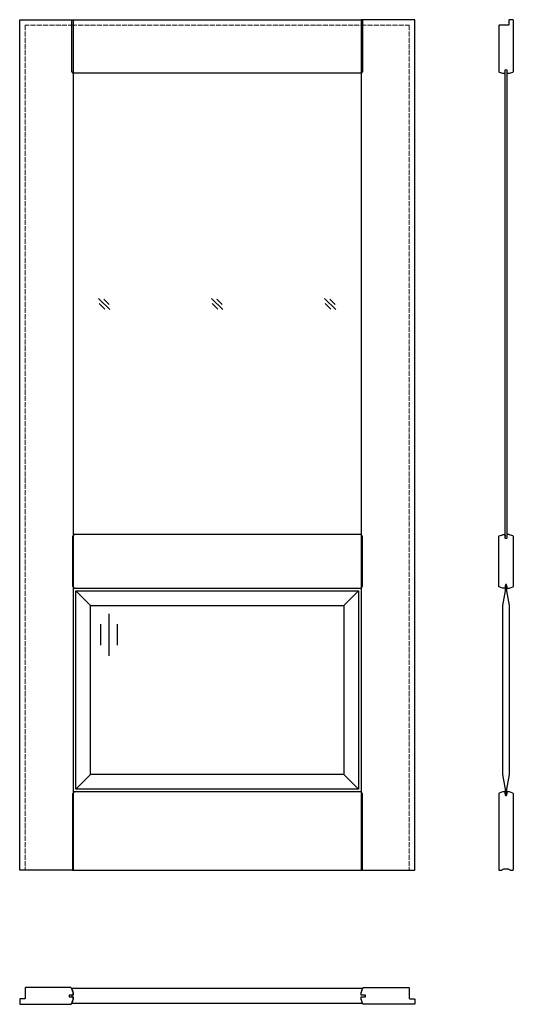
# Model space of a CAD drawing. Units: millimetres. Extents: x 0 to 1179, y -320 to 2030.
import ezdxf

# ---------------------------------------------------------------- set-up
doc = ezdxf.new("R2010")
doc.units = ezdxf.units.MM
doc.linetypes.add('ACAD_ISO02W100', pattern=[15, 12, -3])
doc.layers.add('Porta główna', color=7, linetype='Continuous')
doc.layers.add('Porta kreskowa', color=4, linetype='ACAD_ISO02W100', lineweight=15)

msp = doc.modelspace()

# ---------------------------------------------------------------- linework, layer by layer
at = {"layer": 'Porta główna'}
for p, q in [((188.7, 1364.6), (215.3, 1338.1)), ((200.7, 1363.3), (213.9, 1350)), ((458.7, 1364.6), (485.3, 1338.1)), ((470.7, 1363.3), (483.9, 1350)), ((728.7, 1364.6), (755.3, 1338.1)), ((740.7, 1363.3), (753.9, 1350)), ((190.1, 1352.7), (203.3, 1339.4)), ((460.1, 1352.7), (473.3, 1339.4)), ((730.1, 1352.7), (743.3, 1339.4)), ((134.5, 666.5), (169.4, 631.6)), ((774.6, 631.6), (809.5, 666.5)), ((212.8, 612), (212.8, 512)), ((192.8, 587), (192.8, 537)), ((232.8, 587), (232.8, 537)), ((134.5, 193.5), (169.4, 228.4)), ((774.6, 228.4), (809.5, 193.5))]:
    msp.add_line(p, q, dxfattribs=at)
for points in [[(0, 2030), (128, 2030), (128, 0), (0, 0)], [(815.8, 1902), (128.2, 1902), (124.5, 1906.6), (124.5, 2030), (819.5, 2030), (819.5, 1906.6)], [(944, 2030), (816, 2030), (816, 0), (944, 0)], [(1163, 791.8), (1161, 791.8), (1160, 792.8), (1160, 1909.8), (1161, 1910.8), (1163, 1910.8), (1164, 1909.8), (1164, 792.8)], [(126.5, 677.6), (130.2, 673), (815.8, 673), (819.5, 677.6), (819.5, 796.4), (815.8, 801), (130.2, 801), (126.5, 796.4)], [(134.5, 666.5), (809.5, 666.5), (809.5, 193.5), (134.5, 193.5)], [(169.4, 631.6), (774.6, 631.6), (774.6, 228.4), (169.4, 228.4)], [(815.8, 187), (130.2, 187), (126.5, 182.4), (126.5, 0), (819.5, 0), (819.5, 182.4)], [(819.5, -282.5), (124.5, -282.5), (128.2, -292.6), (128.2, -298), (118, -298), (118, -302), (128.2, -302), (128.2, -307.4), (124.5, -317.5), (819.5, -317.5), (815.8, -307.4), (815.8, -302), (826, -302), (826, -298), (815.8, -298), (815.8, -292.6)]]:
    msp.add_lwpolyline(points, close=True, dxfattribs=at)
for points in [[(1164.3, 1906.1), (1164.2, 1906.1), (1164.2, 1903.6, 0.414214), (1165.8, 1902), (1169.4, 1902, 0.087489), (1170.4, 1902.2), (1178.4, 1905.1, 0.315299), (1179.5, 1906.6), (1179.5, 2028.3, 0.414214), (1177.8, 2030), (1170.6, 2030, 0.414214), (1169, 2028.3), (1169, 2018.3, -0.414214), (1167.6, 2017), (1146.1, 2017, 0.414214), (1144.5, 2015.3), (1144.5, 1906.6, 0.315299), (1145.6, 1905.1), (1153.5, 1902.2, 0.087489), (1154.6, 1902), (1158.1, 1902, 0.414214), (1159.8, 1903.6), (1159.8, 1906.1), (1159.6, 1906.1)], [(1159.6, 677.3), (1159.8, 677.3), (1159.8, 674.6, -0.414214), (1158.1, 673), (1154.6, 673, -0.087489), (1153.5, 673.2), (1145.6, 676.1, -0.315299), (1144.5, 677.6), (1144.5, 796.4, -0.315299), (1145.6, 797.9), (1153.5, 800.8, -0.087489), (1154.6, 801), (1158.1, 801, -0.414214), (1159.8, 799.3), (1159.8, 796.5), (1159.6, 796.5)], [(1164.3, 677.3), (1164.2, 677.3), (1164.2, 674.6, 0.414214), (1165.8, 673), (1169.4, 673, 0.087489), (1170.4, 673.2), (1178.4, 676.1, 0.315299), (1179.5, 677.6), (1179.5, 796.4, 0.315299), (1178.4, 797.9), (1170.4, 800.8, 0.087489), (1169.4, 801), (1165.8, 801, 0.414214), (1164.2, 799.3), (1164.2, 796.5), (1164.3, 796.5)], [(1159.6, 182.7), (1159.8, 182.7), (1159.8, 185.4, 0.414214), (1158.1, 187), (1154.6, 187, 0.087489), (1153.5, 186.8), (1145.6, 183.9, 0.315299), (1144.5, 182.4), (1144.5, 1.6, 0.414214), (1146.1, 0), (1149.8, 0, 0.201513), (1153.5, 1.5, -0.201513), (1157, 3), (1167, 3, -0.201513), (1170.4, 1.5, 0.201513), (1174.1, 0), (1177.8, 0, 0.414214), (1179.5, 1.6), (1179.5, 182.4, 0.315299), (1178.4, 183.9), (1170.4, 186.8, 0.087489), (1169.4, 187), (1165.8, 187, 0.414214), (1164.2, 185.4), (1164.2, 182.7), (1164.3, 182.7)], [(123.9, -297.6), (123.9, -297.8), (126.4, -297.8, 0.414214), (128, -296.1), (128, -292.6, 0.087489), (127.8, -291.5), (124, -281.1, 0.315299), (122.5, -280), (14.7, -280, 0.414214), (13, -281.7), (13, -305.7, -0.414214), (11.7, -307), (1.6, -307, 0.414214), (0, -308.7), (0, -318.4, 0.414214), (1.6, -320), (122.5, -320, 0.315299), (124, -318.9), (127.8, -308.5, 0.087489), (128, -307.4), (128, -303.9, 0.414214), (126.4, -302.2), (123.9, -302.2), (123.9, -302.4)], [(820.2, -297.6), (820.2, -297.8), (817.7, -297.8, -0.414214), (816, -296.1), (816, -292.6, -0.087489), (816.2, -291.5), (820, -281.1, -0.315299), (821.5, -280), (929.4, -280, -0.414214), (931, -281.7), (931, -305.7, 0.414214), (932.4, -307), (942.4, -307, -0.414214), (944, -308.7), (944, -318.4, -0.414214), (942.4, -320), (821.5, -320, -0.315299), (820, -318.9), (816.2, -308.5, -0.087489), (816, -307.4), (816, -303.9, -0.414214), (817.7, -302.2), (820.2, -302.2), (820.2, -302.4)]]:
    msp.add_lwpolyline(points, format="xyb", dxfattribs=at)
for points in [[(1162, 682), (1160.6, 682), (1160, 679), (1160, 666.5), (1153.8, 631.6), (1153.8, 228.4), (1160, 193.5), (1160, 181), (1160.6, 178), (1162, 178)], [(1162, 178), (1163.4, 178), (1164, 181), (1164, 193.5), (1170.1, 228.4), (1170.1, 631.6), (1164, 666.5), (1164, 679), (1163.4, 682), (1162, 682)]]:
    msp.add_lwpolyline(points, dxfattribs=at)
at = {"layer": 'Porta kreskowa'}
msp.add_line((124.5, 2017), (819.5, 2017), dxfattribs=at)
for points in [[(128, 2017), (13, 2017), (13, 0)], [(816, 2017), (931, 2017), (931, 0)]]:
    msp.add_lwpolyline(points, dxfattribs=at)

# ---------------------------------------------------------------- texts
at = {"flags": 9}
msp.add_attdef('INFORMACJA', (0, 0), 'Własność Porta KMI Poland, wszelkie prawa zastrzeżone.', height=2.5, dxfattribs=at)

doc.saveas('drawing.dxf')
